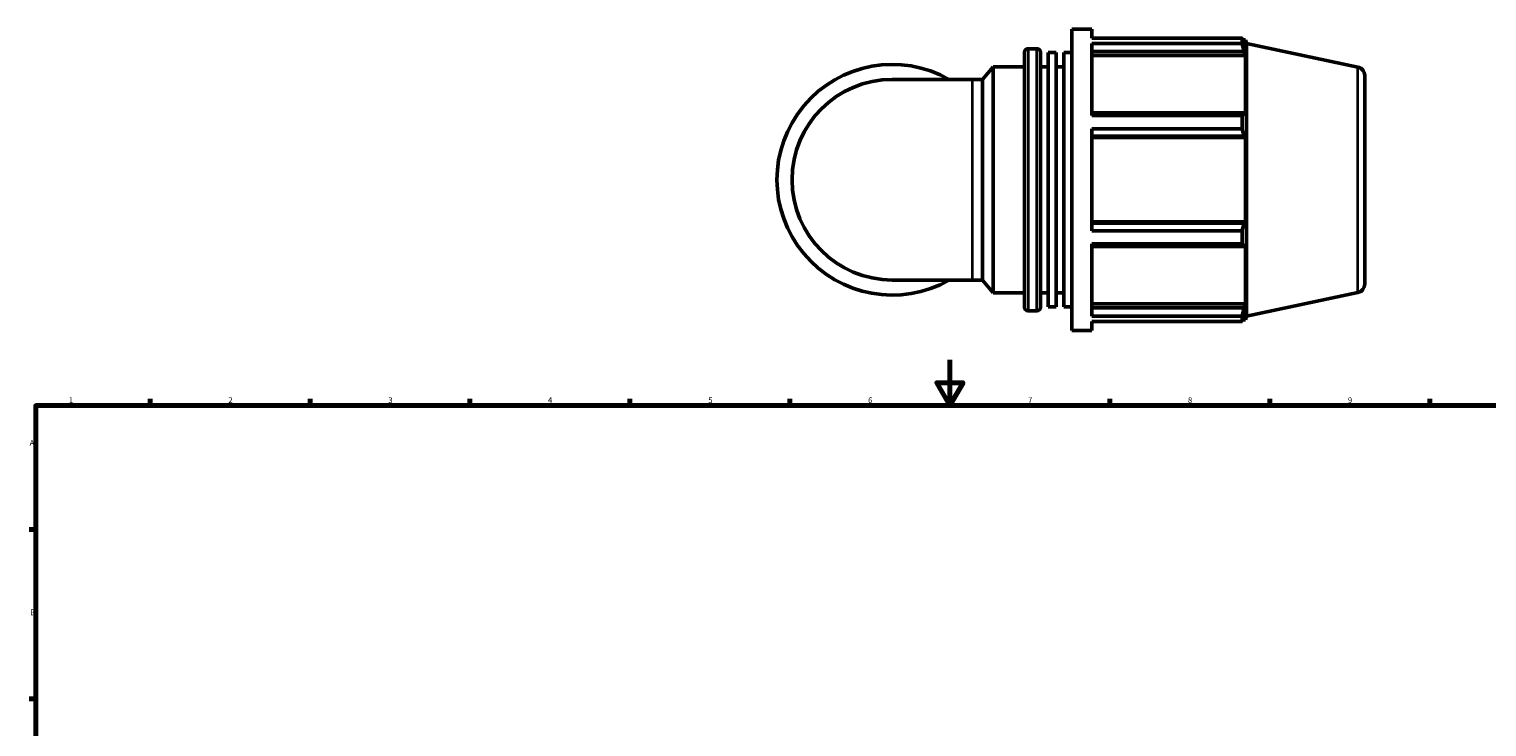
# Model space of a CAD drawing. Units: millimetres. Extents: x 0 to 1031, y -246 to 1112.
# Drawn here: x 17 to 656, y 433 to 739 of the extents above; entities that cross this region are included whole.
import ezdxf

# ---------------------------------------------------------------- set-up
doc = ezdxf.new("R2010")
doc.units = ezdxf.units.MM
for name, color, linetype, lineweight in [('Border (ISO)', 7, 'Continuous', 70), ('Visible (ISO)', 7, 'Continuous', 50), ('Visible Narrow (ISO)', 7, 'Continuous', 35)]:
    doc.layers.add(name, color=color, linetype=linetype, lineweight=lineweight)
doc.styles.add('Note Text (ISO)', font='tahoma.ttf')

# ---------------------------------------------------------------- blocks, each defined once
blk = doc.blocks.new('Borders Default Border')
at = {"layer": 'Border (ISO)'}
for p, q in [((70.08, 574), (70.08, 576.9)), ((140.17, 574), (140.17, 576.9)), ((210.25, 574), (210.25, 576.9)), ((280.33, 574), (280.33, 576.9)), ((350.42, 574), (350.42, 576.9)), ((490.58, 574), (490.58, 576.9)), ((560.67, 574), (560.67, 576.9)), ((630.75, 574), (630.75, 576.9)), ((20, 519.75), (17.1, 519.75)), ((20, 445.5), (17.1, 445.5))]:
    blk.add_line(p, q, dxfattribs=at)
at = {"layer": 'Border (ISO)', "flags": 128}
for points in [[(420.5, 594), (420.5, 574), (414.73, 584), (426.27, 584), (420.5, 574)], [(20, 20), (20, 574), (821, 574), (821, 20), (20, 20)]]:
    blk.add_lwpolyline(points, dxfattribs=at)
at = {"layer": 'Border (ISO)', "color": 232, "true_color": 0xca0064, "char_height": 2.5, "attachment_point": 7, "style": 'Note Text (ISO)'}
for s, insert in [('1', (34.48, 574.4)), ('2', (104.37, 574.4)), ('3', (174.43, 574.35)), ('4', (244.42, 574.4)), ('5', (314.64, 574.35)), ('6', (384.66, 574.35)), ('7', (454.77, 574.4)), ('8', (524.81, 574.34)), ('9', (594.88, 574.35)), ('A', (17.29, 555.62)), ('B', (17.59, 481.38))]:
    blk.add_mtext(s, dxfattribs=dict(at, insert=insert))

msp = doc.modelspace()

# ---------------------------------------------------------------- linework, layer by layer
at = {"layer": 'Visible (ISO)'}
for p, q in [((473.954, 606.982), (473.954, 738.982)), ((473.954, 738.982), (482.754, 738.982)), ((482.754, 735.084), (482.754, 738.982)), ((482.754, 735.084), (548.513, 735.084)), ((548.513, 732.697), (548.513, 735.084)), ((453.254, 617.062), (453.254, 728.902)), ((454.754, 730.402), (458.654, 730.402)), ((460.154, 728.902), (460.154, 617.062)), ((463.604, 617.285), (463.604, 728.68)), ((463.604, 728.68), (467.054, 728.68)), ((467.054, 617.285), (467.054, 728.68)), ((470.504, 617.285), (470.504, 728.68)), ((470.504, 728.68), (473.954, 728.68)), ((482.754, 701.092), (482.754, 732.697)), ((548.513, 732.697), (482.754, 732.697)), ((482.754, 729.183), (549.371, 729.183)), ((548.887, 734.362), (550.014, 734.362)), ((550.014, 731.521), (549.371, 733.41)), ((549.371, 729.183), (550.014, 727.427)), ((550.014, 731.521), (550.014, 734.362)), ((550.544, 732.732), (550.014, 734.362)), ((550.544, 613.233), (550.544, 732.732)), ((599.324, 722.364), (550.544, 732.732)), ((434.79, 716.924), (439.454, 722.482)), ((439.454, 623.482), (439.454, 722.482)), ((439.454, 722.482), (453.254, 722.482)), ((460.154, 722.482), (463.604, 722.482)), ((467.054, 722.482), (470.504, 722.482)), ((482.754, 727.427), (550.014, 727.427)), ((550.014, 701.324), (550.014, 727.427)), ((430.448, 716.924), (395.294, 716.924)), ((430.448, 716.924), (434.79, 716.924)), ((434.79, 629.04), (434.79, 716.924)), ((602.294, 718.696), (602.294, 627.269)), ((549.371, 702.239), (482.754, 702.239)), ((482.754, 701.092), (548.513, 701.092)), ((548.513, 695.33), (548.513, 701.092)), ((550.014, 701.324), (549.371, 702.239)), ((482.754, 650.634), (482.754, 695.33)), ((548.513, 695.33), (482.754, 695.33)), ((482.754, 692.035), (549.371, 692.035)), ((482.754, 691.44), (550.014, 691.44)), ((549.371, 692.035), (550.014, 691.44)), ((550.014, 654.525), (550.014, 691.44)), ((482.754, 654.525), (550.014, 654.525)), ((549.371, 653.93), (482.754, 653.93)), ((550.014, 654.525), (549.371, 653.93)), ((482.754, 650.634), (548.513, 650.634)), ((548.513, 644.873), (548.513, 650.634)), ((482.754, 613.268), (482.754, 644.873)), ((548.513, 644.873), (482.754, 644.873)), ((482.754, 643.726), (549.371, 643.726)), ((549.371, 643.726), (550.014, 644.64)), ((550.014, 618.538), (550.014, 644.64)), ((395.294, 629.04), (430.448, 629.04)), ((430.448, 629.04), (434.79, 629.04)), ((434.79, 629.04), (439.454, 623.482)), ((439.454, 623.482), (453.254, 623.482)), ((460.154, 623.482), (463.604, 623.482)), ((467.054, 623.482), (470.504, 623.482)), ((599.324, 623.601), (550.544, 613.233)), ((454.754, 615.562), (458.654, 615.562)), ((463.604, 617.285), (467.054, 617.285)), ((470.504, 617.285), (473.954, 617.285)), ((482.754, 618.538), (550.014, 618.538)), ((549.371, 616.781), (482.754, 616.781)), ((482.754, 613.268), (548.513, 613.268)), ((548.513, 610.881), (548.513, 613.268)), ((550.014, 618.538), (549.371, 616.781)), ((549.371, 612.555), (550.014, 614.443)), ((550.014, 611.602), (550.014, 614.443)), ((550.544, 613.233), (550.014, 611.602)), ((473.954, 606.982), (482.754, 606.982)), ((482.754, 606.982), (482.754, 610.881)), ((548.513, 610.881), (482.754, 610.881)), ((548.887, 611.602), (550.014, 611.602))]:
    msp.add_line(p, q, dxfattribs=at)
for centre, radius, start, end in [((454.754, 728.902), 1.5, 90, 180), ((458.654, 728.902), 1.5, 0, 90), ((395.294, 672.982), 50.533, 60.408154, 299.591846), ((598.544, 718.696), 3.75, 0, 78), ((395.294, 672.982), 43.942, 90, 270), ((598.544, 627.269), 3.75, 282, 0), ((454.754, 617.062), 1.5, 180, 270), ((458.654, 617.062), 1.5, 270, 0)]:
    msp.add_arc(centre, radius, start, end, dxfattribs=at)
for points, weights in [([(548.513, 735.084), (548.959, 734.23), (549.371, 733.41)], [1, 1.00102787007, 1.00123879111]), ([(549.371, 729.183), (548.959, 730.904), (548.513, 732.697)], [1.00123879111, 1.00102787007, 1]), ([(548.513, 701.092), (548.959, 701.677), (549.371, 702.239)], [1, 1.00102787007, 1.00123879111]), ([(549.371, 692.035), (548.959, 693.649), (548.513, 695.33)], [1.00123879111, 1.00102787007, 1]), ([(548.513, 650.634), (548.959, 652.316), (549.371, 653.93)], [1, 1.00102787007, 1.00123879111]), ([(549.371, 643.726), (548.959, 644.288), (548.513, 644.873)], [1.00123879111, 1.00102787007, 1]), ([(548.513, 613.268), (548.959, 615.06), (549.371, 616.781)], [1, 1.00102787007, 1.00123879111]), ([(549.371, 612.555), (548.959, 611.735), (548.513, 610.881)], [1.00123879111, 1.00102787007, 1])]:
    msp.add_rational_spline(points, weights, degree=2, dxfattribs=at)
at = {"layer": 'Visible Narrow (ISO)'}
for p, q in [((454.754, 729.695), (454.754, 616.269)), ((458.654, 616.269), (458.654, 729.695)), ((599.324, 624.209), (599.324, 721.756)), ((430.448, 629.581), (430.448, 716.383))]:
    msp.add_line(p, q, dxfattribs=at)

# ---------------------------------------------------------------- block references
msp.add_blockref('Borders Default Border', (0, 0))

doc.saveas('drawing.dxf')
